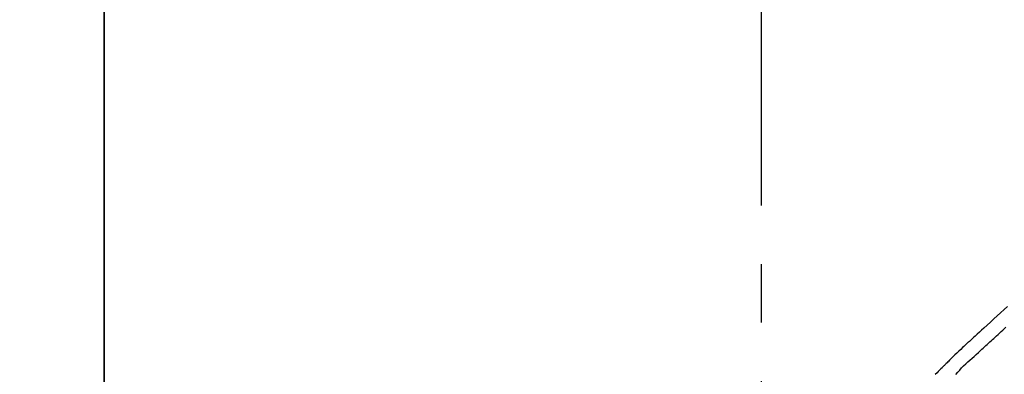
# Model space of a CAD drawing. Extents: x 84007 to 110134, y -10810 to -2410.
# Drawn here: x 88233 to 88338, y -7913 to -7875 of the extents above; entities that cross this region are included whole.
import ezdxf

# ---------------------------------------------------------------- set-up
doc = ezdxf.new("R2010")
doc.units = 0
doc.header["$LTSCALE"] = 50
doc.header["$MEASUREMENT"] = 0
doc.linetypes.add('CENTER', pattern=[2, 1.25, -0.25, 0.25, -0.25])
doc.linetypes.add('CENTER2', pattern=[1.125, 0.75, -0.125, 0.125, -0.125])
doc.layers.get('0').update_dxf_attribs({"linetype": 'CONTINUOUS'})
for name, color, linetype in [('111-壁仕上', 3, 'CONTINUOUS'), ('150-機器', 8, 'CONTINUOUS'), ('166-寸法B', 11, 'CONTINUOUS')]:
    doc.layers.add(name, color=color, linetype=linetype)
doc.styles.add('KH001', font='txt')
doc.dimstyles.new('KH1xx030', dxfattribs={"dimscale": 30, "dimtxt": 2, "dimasz": 0.6, "dimexe": 0.3, "dimexo": 1.2, "dimgap": 0.5, "dimtad": 3, "dimdec": 1, "dimdsep": 46, "dimlunit": 6, "dimtxsty": 'KH001', "dimblk": 'DOT', "dimcen": 1, "dimdle": 1, "dimclrd": 256, "dimclre": 256, "dimclrt": 256, "dimadec": 0, "dimazin": 0, "dimtfac": 1, "dimtdec": 1, "dimtix": 1, "dimtmove": 2, "dimatfit": 3, "dimldrblk": 'CLOSEDBLANK', "dimfxl": 1, "dimtolj": 1, "dimtzin": 0, "dimlwd": -1, "dimlwe": -1, "dimarcsym": 0})

# ---------------------------------------------------------------- blocks, each defined once
blk = doc.blocks.new('_Dot')
at = {"color": 0, "linetype": 'ByBlock', "lineweight": -2}
blk.add_line((-0.5, 0), (-1, 0), dxfattribs=at)
at = {"color": 0, "linetype": 'ByBlock', "const_width": 0.5}
blk.add_lwpolyline([(-0.25, 0, 1), (0.25, 0, 1)], format="xyb", close=True, dxfattribs=at)
blk = doc.blocks.new('*D147')
at = {"layer": '166-寸法B', "linetype": 'ByBlock', "transparency": 16777216}
for p, q in [((88241.69, -8088.89), (88241.69, -7808.37)), ((88891.69, -8088.89), (88891.69, -7808.37)), ((88873.69, -7817.37), (88259.69, -7817.37))]:
    blk.add_line(p, q, dxfattribs=at)
at = {"layer": '166-寸法B', "transparency": 16777216, "xscale": 18, "yscale": 18, "zscale": 18, "rotation": 180}
blk.add_blockref('_Dot', (88241.69, -7817.37), dxfattribs=at)
at = {"layer": '166-寸法B', "transparency": 16777216, "xscale": 18, "yscale": 18, "zscale": 18}
blk.add_blockref('_Dot', (88891.69, -7817.37), dxfattribs=at)
at = {"layer": '166-寸法B', "transparency": 16777216, "insert": (88566.69, -7772.37), "char_height": 60, "attachment_point": 5, "style": 'KH001'}
blk.add_mtext('\\A1;650', dxfattribs=at)
blk = doc.blocks.new('_ClosedBlank')
at = {"color": 0, "linetype": 'ByBlock', "lineweight": -2}
for p, q in [((-1, 0.1667), (0, 0)), ((-1, 0.1667), (-1, -0.1667)), ((0, 0), (-1, -0.1667))]:
    blk.add_line(p, q, dxfattribs=at)

msp = doc.modelspace()

# ---------------------------------------------------------------- linework, layer by layer
at = {"layer": '111-壁仕上', "color": 253, "linetype": 'CENTER', "ltscale": 2}
msp.add_line((88241.69, -5856.5), (88241.69, -9826.64), dxfattribs=at)
at = {"layer": '111-壁仕上', "ltscale": 2}
msp.add_line((88241.69, -8984.89), (88241.69, -6584.89), dxfattribs=at)
at = {"layer": '150-機器', "color": 161, "linetype": 'CENTER2'}
msp.add_line((88311.69, -8175.86), (88311.69, -7871.93), dxfattribs=at)
at = {"layer": '150-機器', "color": 13, "linetype": 'Continuous'}
for points in [[(88337.87, -7905.4), (88337.51, -7905.73), (88337.14, -7906.06), (88336.78, -7906.39), (88336.42, -7906.72), (88336.07, -7907.05), (88335.71, -7907.38), (88335.35, -7907.71), (88335.12, -7907.93), (88334.89, -7908.14), (88334.65, -7908.36), (88334.42, -7908.57), (88334.3, -7908.68), (88334.19, -7908.78), (88334.08, -7908.89), (88333.97, -7908.99)], [(88335.01, -7910.09), (88335.15, -7909.96), (88335.29, -7909.83), (88335.43, -7909.7), (88335.57, -7909.57), (88335.71, -7909.44), (88335.85, -7909.31), (88335.99, -7909.18), (88336.13, -7909.05), (88336.28, -7908.92), (88336.42, -7908.79), (88336.56, -7908.66), (88336.7, -7908.53), (88336.87, -7908.38), (88337.03, -7908.23), (88337.2, -7908.07), (88337.37, -7907.92), (88337.54, -7907.76), (88337.7, -7907.61)], [(88333.96, -7908.99), (88333.89, -7909.05), (88333.82, -7909.12), (88333.74, -7909.19), (88333.67, -7909.25), (88333.53, -7909.39), (88333.39, -7909.52), (88333.24, -7909.65), (88333.1, -7909.78), (88332.9, -7909.97), (88332.69, -7910.16), (88332.49, -7910.36), (88332.29, -7910.55), (88332.14, -7910.69), (88332, -7910.83), (88331.85, -7910.97), (88331.71, -7911.12), (88331.62, -7911.21), (88331.53, -7911.3), (88331.45, -7911.39), (88331.36, -7911.48), (88331.31, -7911.52), (88331.26, -7911.57), (88331.21, -7911.62), (88331.16, -7911.67), (88331.1, -7911.74), (88331.03, -7911.8), (88330.97, -7911.86), (88330.91, -7911.93), (88330.77, -7912.06), (88330.64, -7912.19), (88330.51, -7912.33), (88330.38, -7912.46), (88330.19, -7912.64)], [(88333.97, -7908.99), (88333.97, -7908.99), (88333.97, -7908.99), (88333.96, -7908.99), (88333.96, -7908.99)], [(88332.38, -7912.63), (88332.58, -7912.4), (88332.79, -7912.17), (88333, -7911.95), (88333.21, -7911.73), (88333.43, -7911.52), (88333.66, -7911.31), (88333.88, -7911.11), (88334.11, -7910.91), (88334.34, -7910.71), (88334.56, -7910.5), (88334.78, -7910.3), (88335.01, -7910.09)]]:
    msp.add_lwpolyline(points, dxfattribs=at)

# ---------------------------------------------------------------- dimensions: what is measured, and where the dimension line sits
at = {"layer": '166-寸法B'}
dim = msp.add_linear_dim(base=(88241.69, -7817.37), p1=(88891.69, -8124.89), p2=(88241.69, -8124.89), dimstyle='KH1xx030', override={"dimfxl": 0.5, "dimarcsym": 1}, dxfattribs=at)
dim.commit()
dim.dimension.update_dxf_attribs({"geometry": '*D147', "text_midpoint": (88566.69, -7772.37)})

doc.saveas('drawing.dxf')
